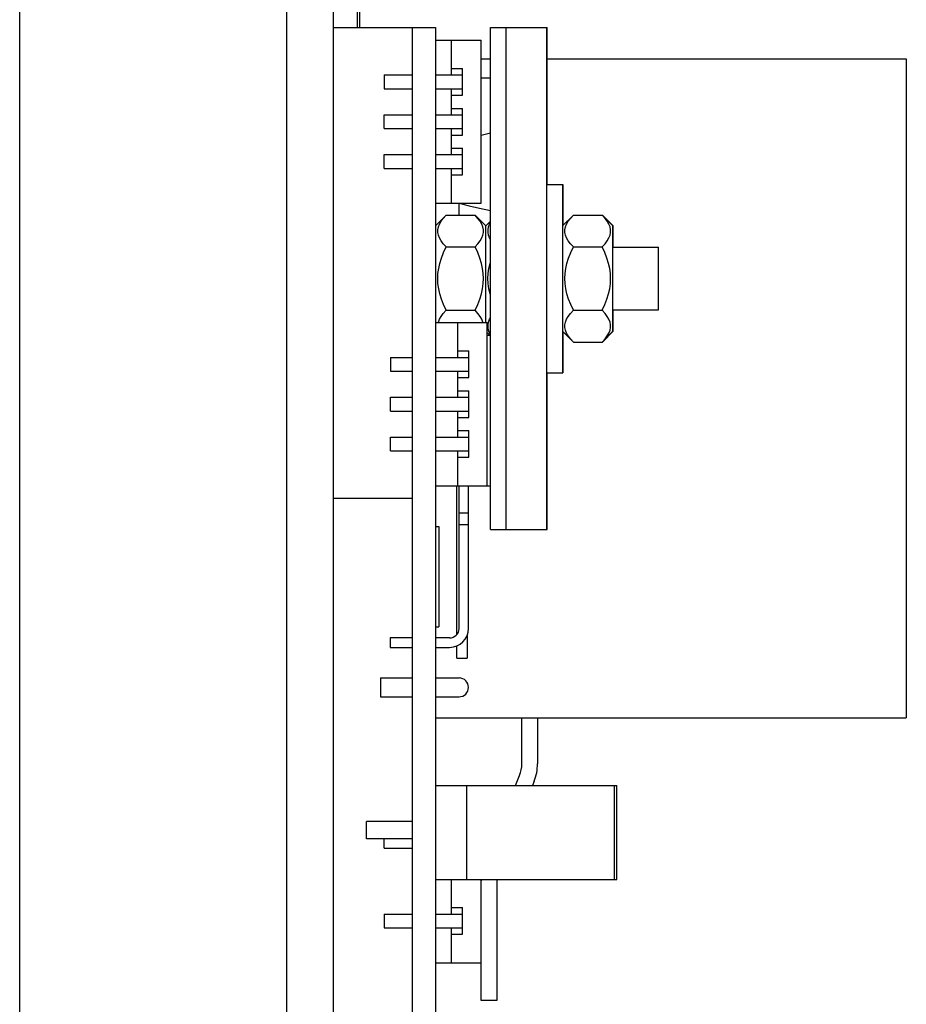
# Model space of a CAD drawing. Units: millimetres. Extents: x 0 to 1500, y 0 to 1300.
# Drawn here: x 135 to 192, y 867 to 930 of the extents above; entities that cross this region are included whole.
import ezdxf

# ---------------------------------------------------------------- set-up
doc = ezdxf.new("R2010")
doc.units = ezdxf.units.MM
doc.header["$LTSCALE"] = 84.740741
doc.layers.get('0').update_dxf_attribs({"linetype": 'CONTINUOUS'})

msp = doc.modelspace()

# ---------------------------------------------------------------- linework, layer by layer
at = {"color": 7, "linetype": 'Continuous'}
for p, q in [((135.272, 418.313), (135.272, 946.313)), ((152.272, 946.313), (152.272, 418.313)), ((155.272, 413.313), (155.272, 946.813)), ((156.922, 934.363), (156.922, 929.313)), ((156.772, 931.313), (156.772, 929.313)), ((155.272, 929.313), (161.772, 929.313)), ((160.272, 929.313), (160.272, 760.313)), ((161.772, 929.313), (161.772, 760.313)), ((165.272, 897.313), (165.272, 929.313)), ((165.272, 929.313), (168.892, 929.313)), ((166.272, 897.313), (166.272, 929.313)), ((168.872, 897.313), (168.872, 929.313)), ((168.892, 919.313), (168.892, 929.313)), ((161.772, 928.513), (164.672, 928.513)), ((162.792, 926.293), (162.792, 928.513)), ((164.672, 918.113), (164.672, 928.513)), ((164.672, 927.313), (165.272, 927.313)), ((168.892, 927.313), (191.772, 927.313)), ((191.772, 927.313), (191.772, 885.313)), ((158.492, 926.293), (158.492, 925.413)), ((158.492, 926.293), (160.272, 926.293)), ((161.772, 926.293), (163.492, 926.293)), ((162.792, 926.703), (163.492, 926.703)), ((163.492, 925.003), (163.492, 926.703)), ((164.672, 926.113), (165.272, 926.113)), ((158.492, 925.413), (160.272, 925.413)), ((161.772, 925.413), (163.492, 925.413)), ((162.792, 923.753), (162.792, 925.413)), ((162.792, 925.003), (163.492, 925.003)), ((158.492, 922.873), (158.492, 923.753)), ((158.492, 923.753), (160.272, 923.753)), ((161.772, 923.753), (163.492, 923.753)), ((162.792, 924.163), (163.492, 924.163)), ((163.492, 922.463), (163.492, 924.163)), ((158.492, 922.873), (160.272, 922.873)), ((161.772, 922.873), (163.492, 922.873)), ((162.792, 921.213), (162.792, 922.873)), ((162.792, 922.463), (163.492, 922.463)), ((165.272, 922.576), (164.672, 922.441)), ((158.492, 920.333), (158.492, 921.213)), ((158.492, 921.213), (160.272, 921.213)), ((161.772, 921.213), (163.492, 921.213)), ((162.792, 921.623), (163.492, 921.623)), ((163.492, 919.923), (163.492, 921.623)), ((158.492, 920.333), (160.272, 920.333)), ((161.772, 920.333), (163.492, 920.333)), ((162.792, 918.113), (162.792, 920.333)), ((162.792, 919.923), (163.492, 919.923)), ((168.872, 919.313), (169.892, 919.313)), ((169.872, 919.313), (169.872, 907.313)), ((169.892, 919.313), (169.892, 916.692)), ((161.772, 918.113), (164.672, 918.113)), ((163.272, 917.354), (163.272, 918.114)), ((162.455, 917.354), (161.772, 916.672)), ((162.455, 917.354), (164.289, 917.354)), ((164.972, 916.672), (164.289, 917.354)), ((165.272, 916.972), (164.972, 916.672)), ((170.555, 917.354), (169.872, 916.672)), ((170.555, 917.354), (172.409, 917.354)), ((173.072, 916.672), (172.389, 917.354)), ((173.092, 916.672), (172.409, 917.354)), ((164.972, 910.513), (164.972, 916.672)), ((173.072, 909.954), (173.072, 916.672)), ((173.092, 915.313), (173.092, 916.672)), ((162.455, 915.334), (164.289, 915.334)), ((170.555, 915.334), (172.389, 915.334)), ((173.072, 915.313), (175.972, 915.313)), ((175.972, 911.313), (175.972, 915.313)), ((162.455, 911.292), (164.289, 911.292)), ((170.555, 911.292), (172.389, 911.292)), ((173.072, 911.313), (175.972, 911.313)), ((173.092, 909.954), (173.092, 911.313)), ((161.772, 910.513), (165.072, 910.513)), ((163.192, 908.293), (163.192, 910.513)), ((165.072, 900.113), (165.072, 910.513)), ((170.555, 909.272), (169.872, 909.954)), ((169.892, 909.934), (169.892, 907.313)), ((173.072, 909.954), (172.389, 909.272)), ((173.092, 909.954), (172.409, 909.272)), ((165.272, 909.654), (165.072, 909.854)), ((165.072, 909.707), (165.247, 909.679)), ((170.555, 909.272), (172.409, 909.272)), ((163.192, 908.703), (163.892, 908.703)), ((163.892, 907.003), (163.892, 908.703)), ((158.892, 908.293), (158.892, 907.413)), ((158.892, 908.293), (160.272, 908.293)), ((161.772, 908.293), (163.892, 908.293)), ((158.892, 907.413), (160.272, 907.413)), ((161.772, 907.413), (163.892, 907.413)), ((163.192, 905.753), (163.192, 907.413)), ((163.192, 907.003), (163.892, 907.003)), ((168.872, 907.313), (169.892, 907.313)), ((168.892, 897.313), (168.892, 907.313)), ((163.192, 906.163), (163.892, 906.163)), ((163.892, 904.463), (163.892, 906.163)), ((158.892, 904.873), (158.892, 905.753)), ((158.892, 905.753), (160.272, 905.753)), ((161.772, 905.753), (163.892, 905.753)), ((158.892, 904.873), (160.272, 904.873)), ((161.772, 904.873), (163.892, 904.873)), ((163.192, 903.213), (163.192, 904.873)), ((163.192, 904.463), (163.892, 904.463)), ((163.192, 903.623), (163.892, 903.623)), ((163.892, 901.923), (163.892, 903.623)), ((158.892, 902.333), (158.892, 903.213)), ((158.892, 903.213), (160.272, 903.213)), ((161.772, 903.213), (163.892, 903.213)), ((158.892, 902.333), (160.272, 902.333)), ((161.772, 902.333), (163.892, 902.333)), ((163.192, 900.113), (163.192, 902.333)), ((163.192, 901.923), (163.892, 901.923)), ((161.772, 900.113), (165.272, 900.113)), ((163.132, 890.635), (163.132, 900.113)), ((163.272, 891.013), (163.272, 900.113)), ((163.872, 891.013), (163.872, 900.113)), ((155.272, 899.313), (160.272, 899.313)), ((163.872, 898.363), (163.272, 898.363)), ((161.772, 897.513), (161.972, 897.513)), ((161.972, 897.513), (161.972, 891.113)), ((163.872, 897.613), (163.272, 897.613)), ((165.272, 897.313), (168.892, 897.313)), ((161.772, 891.113), (161.972, 891.113)), ((163.792, 890.608), (163.792, 889.113)), ((158.872, 890.413), (158.872, 889.813)), ((160.272, 890.413), (158.872, 890.413)), ((158.872, 889.813), (160.272, 889.813)), ((162.672, 890.413), (161.772, 890.413)), ((161.772, 889.813), (162.672, 889.813)), ((163.132, 889.113), (163.132, 889.916)), ((163.132, 889.113), (163.792, 889.113)), ((158.272, 887.863), (158.272, 886.663)), ((158.272, 887.863), (160.272, 887.863)), ((161.772, 887.863), (163.272, 887.863)), ((158.272, 886.663), (160.272, 886.663)), ((161.772, 886.663), (163.272, 886.663)), ((161.772, 885.313), (191.772, 885.313)), ((167.272, 882.391), (167.272, 885.313)), ((168.272, 885.313), (168.272, 882.391)), ((166.875, 881.013), (167.129, 881.648)), ((161.772, 881.013), (173.322, 881.013)), ((163.772, 875.013), (163.772, 881.013)), ((168.057, 881.277), (167.952, 881.013)), ((173.172, 875.013), (173.172, 881.013)), ((173.322, 875.013), (173.322, 881.013)), ((157.372, 877.613), (157.372, 878.713)), ((160.272, 878.713), (157.372, 878.713)), ((160.272, 877.613), (157.372, 877.613)), ((158.492, 877.013), (158.492, 877.613)), ((158.492, 877.013), (160.272, 877.013)), ((161.772, 875.013), (173.322, 875.013)), ((162.792, 872.813), (162.792, 875.013)), ((164.672, 867.313), (164.672, 875.013)), ((165.672, 874.928), (165.672, 867.313)), ((162.792, 873.223), (163.492, 873.223)), ((163.492, 871.523), (163.492, 873.223)), ((158.492, 872.813), (158.492, 871.933)), ((158.492, 872.813), (160.272, 872.813)), ((161.772, 872.813), (163.492, 872.813)), ((158.492, 871.933), (160.272, 871.933)), ((161.772, 871.933), (163.492, 871.933)), ((162.792, 869.713), (162.792, 871.933)), ((162.792, 871.523), (163.492, 871.523)), ((161.772, 869.713), (164.672, 869.713)), ((165.672, 867.313), (164.672, 867.313))]:
    msp.add_line(p, q, dxfattribs=at)
for points in [[(163.278, 918.113), (163.916, 917.96), (164.583, 917.806), (165.272, 917.65)], [(162.455, 915.334), (162.268, 915.536), (162.126, 915.725), (162.021, 915.906), (161.952, 916.083), (161.918, 916.257), (161.918, 916.431), (161.952, 916.605), (162.021, 916.782), (162.126, 916.963), (162.268, 917.152), (162.455, 917.354)], [(164.289, 915.334), (164.475, 915.536), (164.618, 915.725), (164.723, 915.906), (164.792, 916.083), (164.826, 916.257), (164.826, 916.431), (164.792, 916.605), (164.723, 916.782), (164.618, 916.963), (164.475, 917.152), (164.289, 917.354)], [(165.272, 915.818), (165.221, 915.906), (165.152, 916.083), (165.118, 916.257), (165.118, 916.431), (165.152, 916.605), (165.221, 916.782), (165.272, 916.87)], [(170.555, 915.334), (170.368, 915.536), (170.226, 915.725), (170.121, 915.906), (170.052, 916.083), (170.018, 916.257), (170.018, 916.431), (170.052, 916.605), (170.121, 916.782), (170.226, 916.963), (170.368, 917.152), (170.555, 917.354)], [(172.389, 915.334), (172.575, 915.536), (172.718, 915.725), (172.823, 915.906), (172.892, 916.083), (172.926, 916.257), (172.926, 916.431), (172.892, 916.605), (172.823, 916.782), (172.718, 916.963), (172.575, 917.152), (172.389, 917.354)], [(172.608, 917.136), (172.595, 917.152), (172.409, 917.354)], [(161.913, 913.313), (161.928, 913.634), (161.972, 913.957), (162.046, 914.284), (162.149, 914.619), (162.284, 914.966), (162.455, 915.334)], [(164.831, 913.313), (164.816, 913.634), (164.772, 913.957), (164.698, 914.284), (164.595, 914.619), (164.46, 914.966), (164.289, 915.334)], [(170.013, 913.313), (170.028, 913.634), (170.072, 913.957), (170.146, 914.284), (170.249, 914.619), (170.384, 914.966), (170.555, 915.334)], [(172.931, 913.313), (172.916, 913.634), (172.872, 913.957), (172.798, 914.284), (172.695, 914.619), (172.56, 914.966), (172.389, 915.334)], [(165.113, 913.313), (165.128, 913.634), (165.172, 913.957), (165.246, 914.284), (165.272, 914.369)], [(162.455, 911.292), (162.284, 911.66), (162.149, 912.007), (162.046, 912.342), (161.972, 912.669), (161.928, 912.992), (161.913, 913.313)], [(164.289, 911.292), (164.46, 911.66), (164.595, 912.007), (164.698, 912.342), (164.772, 912.669), (164.816, 912.992), (164.831, 913.313)], [(165.272, 912.257), (165.246, 912.342), (165.172, 912.669), (165.128, 912.992), (165.113, 913.313)], [(170.555, 911.292), (170.384, 911.66), (170.249, 912.007), (170.146, 912.342), (170.072, 912.669), (170.028, 912.992), (170.013, 913.313)], [(172.389, 911.292), (172.56, 911.66), (172.695, 912.007), (172.798, 912.342), (172.872, 912.669), (172.916, 912.992), (172.931, 913.313)], [(161.946, 910.513), (161.952, 910.543), (162.021, 910.72), (162.126, 910.901), (162.268, 911.09), (162.455, 911.292)], [(164.798, 910.513), (164.792, 910.543), (164.723, 910.72), (164.618, 910.901), (164.475, 911.09), (164.289, 911.292)], [(170.555, 909.272), (170.368, 909.474), (170.226, 909.663), (170.121, 909.844), (170.052, 910.021), (170.018, 910.195), (170.018, 910.369), (170.052, 910.543), (170.121, 910.72), (170.226, 910.901), (170.368, 911.09), (170.555, 911.292)], [(172.389, 909.272), (172.575, 909.474), (172.718, 909.663), (172.823, 909.844), (172.892, 910.021), (172.926, 910.195), (172.926, 910.369), (172.892, 910.543), (172.823, 910.72), (172.718, 910.901), (172.575, 911.09), (172.389, 911.292)], [(165.272, 909.756), (165.221, 909.844), (165.152, 910.021), (165.118, 910.195), (165.118, 910.369), (165.152, 910.543), (165.221, 910.72), (165.272, 910.808)], [(172.409, 909.272), (172.595, 909.474), (172.608, 909.49)]]:
    msp.add_lwpolyline(points, dxfattribs=at)
for centre, radius, start, end in [((162.672, 891.013), 1.2, 270, 360), ((162.672, 891.013), 0.6, 270, 360), ((163.272, 887.263), 0.6, 270, 90), ((165.272, 882.391), 2, 338.2, 360), ((165.272, 882.391), 3, 338.2, 360), ((167.672, 874.928), 3, 178.36363, 180), ((167.672, 874.928), 2, 177.54722, 180)]:
    msp.add_arc(centre, radius, start, end, dxfattribs=at)

doc.saveas('drawing.dxf')
